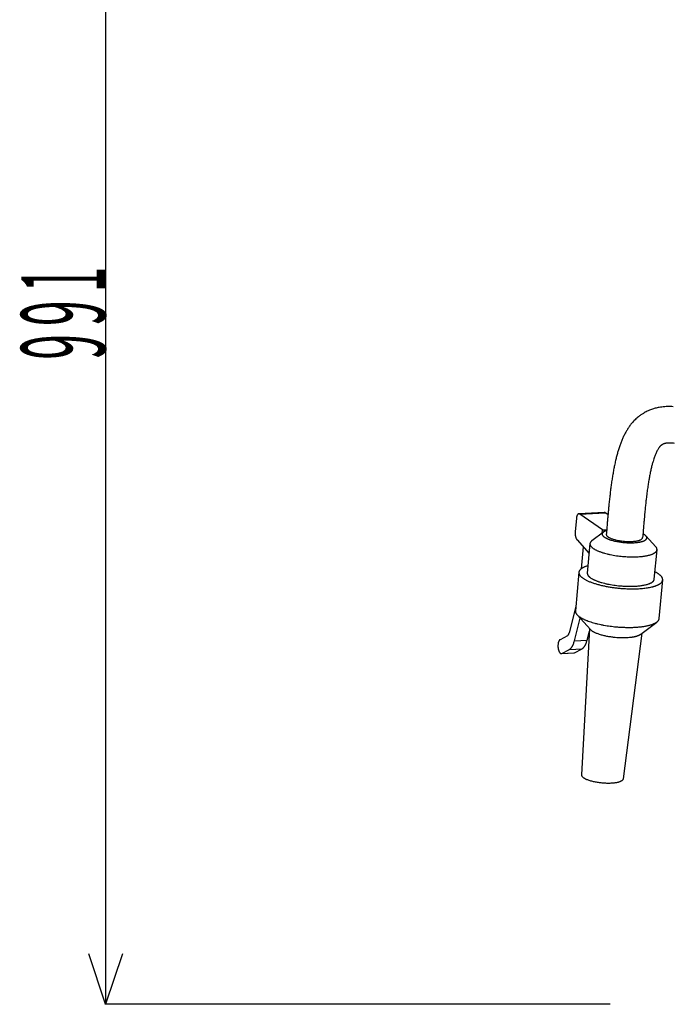
# Model space of a CAD drawing. Extents: x 0 to 12552, y 0 to 8859.
# Drawn here: x 6363 to 6829, y 3073 to 3775 of the extents above; entities that cross this region are included whole.
import ezdxf

# ---------------------------------------------------------------- set-up
doc = ezdxf.new("R2010")
doc.units = 0
doc.header["$LTSCALE"] = 30
doc.layers.add('10', color=7, linetype='CONTINUOUS')
doc.layers.add('NCD1_SUNPO', color=170, linetype='CONTINUOUS')
doc.styles.add('EXCESS_STANDARD', font='txt', dxfattribs={"height": 0.2, "bigfont": 'BIGFONT'})

msp = doc.modelspace()

# ---------------------------------------------------------------- linework, layer by layer
at = {"layer": '10', "color": 8, "linetype": 'CONTINUOUS'}
for p, q in [((6760.084, 3419.211), (6759.244, 3410.029)), ((6779.984, 3423.657), (6761.927, 3422.71)), ((6762.625, 3422.482), (6780.682, 3423.429)), ((6778.623, 3411.126), (6762.625, 3422.482)), ((6782.634, 3422.043), (6780.682, 3423.429)), ((6778.421, 3408.916), (6778.623, 3411.126)), ((6778.623, 3411.126), (6781.712, 3411.288)), ((6760.555, 3404.101), (6769.136, 3394.224)), ((6779.33, 3409.605), (6771.103, 3403.373)), ((6816.661, 3399.207), (6809.701, 3406.827)), ((6764.972, 3399.017), (6763.549, 3383.456)), ((6769.79, 3401.379), (6767.873, 3380.41)), ((6815.673, 3376.039), (6817.591, 3397.008)), ((6761.898, 3380.956), (6759.384, 3353.467)), ((6819.135, 3348.003), (6821.648, 3375.493)), ((6759.669, 3356.586), (6754.959, 3337.777)), ((6758.73, 3332.134), (6762.774, 3348.279)), ((6760.546, 3350.718), (6770.254, 3340.089)), ((6769.475, 3340.942), (6763.759, 3236.575)), ((6806.019, 3336.819), (6817.493, 3345.511)), ((6753.748, 3335.725), (6748.429, 3332.887)), ((6767.759, 3332.607), (6769.371, 3339.045)), ((6793.632, 3233.844), (6806.94, 3337.516)), ((6758.73, 3332.134), (6767.759, 3332.607)), ((6749.366, 3323.02), (6758.395, 3323.494)), ((6749.78, 3323.139), (6755.098, 3325.976)), ((6749.78, 3323.139), (6758.808, 3323.612)), ((6755.098, 3325.976), (6764.127, 3326.45)), ((6758.808, 3323.612), (6764.127, 3326.45))]:
    msp.add_line(p, q, dxfattribs=at)
for centre, radius, start, end in [((6824.293, 3466.969), 31.835, 115.339821, 121.062861), ((6824.672, 3466.169), 32.721, 109.69479, 115.339821), ((6824.992, 3465.277), 33.668, 104.914017, 109.694784), ((6825.56, 3463.141), 35.878, 100.282903, 104.914017), ((6825.804, 3461.798), 37.243, 97.306359, 100.282907), ((6826.224, 3458.522), 40.546, 94.453669, 97.306359), ((6826.359, 3456.785), 42.288, 91.655195, 94.453659), ((6826.465, 3453.12), 45.955, 88.970702, 91.655195), ((6826.424, 3450.802), 48.273, 86.675495, 88.970675), ((6826.112, 3464.953), 34.551, 134.282093, 139.570441), ((6825.083, 3466.008), 33.078, 128.877133, 134.282093), ((6824.342, 3466.927), 31.897, 124.979121, 128.877148), ((6824.172, 3467.17), 31.6, 121.062849, 124.979121), ((6839.67, 3456.076), 50.788, 150.214705, 153.116792), ((6833.441, 3459.641), 43.61, 147.082831, 150.214705), ((6831.05, 3461.189), 40.763, 143.449077, 147.082831), ((6827.047, 3464.156), 35.779, 139.570447, 143.449077), ((6857.627, 3448.054), 70.466, 158.169924, 160.386187), ((6851.786, 3450.394), 64.173, 155.738435, 158.169933), ((6843.607, 3454.08), 55.202, 153.116787, 155.738435), ((6878.696, 3440.804), 92.75, 162.394415, 164.021996), ((6872.09, 3442.9), 85.82, 160.386187, 162.3944), ((6840.708, 3455.536), 25.959, 151.989379, 154.710181), ((6837.635, 3457.17), 22.478, 149.027183, 151.989407), ((6832.1, 3460.493), 16.022, 145.514284, 149.027183), ((6829.926, 3461.986), 13.385, 143.127316, 145.5143), ((6827.723, 3463.639), 10.63, 140.444235, 143.127316), ((6826.884, 3464.331), 9.543, 136.993244, 140.444119), ((6825.132, 3465.966), 7.146, 132.999812, 136.993244), ((6824.605, 3466.531), 6.373, 129.02033, 132.999796), ((6824.485, 3466.679), 6.183, 124.92692, 129.02033), ((6824.424, 3466.766), 6.076, 119.602709, 124.92706), ((6824.347, 3466.902), 5.92, 114.125962, 119.602709), ((6824.581, 3466.378), 6.494, 110.021989, 114.125833), ((6825.013, 3465.193), 7.756, 106.258227, 110.021989), ((6825.222, 3464.478), 8.5, 103.036324, 106.258225), ((6825.703, 3462.398), 10.636, 100.150915, 103.036324), ((6825.893, 3461.337), 11.714, 98.052998, 100.150898), ((6826.103, 3459.857), 13.208, 96.070677, 98.052998), ((6826.2, 3458.939), 14.131, 94.054568, 96.070798), ((6826.372, 3456.517), 16.56, 92.187421, 94.054568), ((6826.43, 3455.01), 18.068, 90.037314, 92.187382), ((6826.432, 3450.924), 22.154, 88.091808, 90.037314), ((6826.362, 3448.8), 24.279, 86.378824, 88.091823), ((6826.146, 3445.4), 27.685, 84.76979, 86.378824), ((6825.911, 3442.823), 30.273, 82.254509, 84.769778), ((6932.088, 3427.231), 147.854, 166.982685, 168.31439), ((6906.878, 3433.059), 121.979, 165.516536, 166.982685), ((6895.277, 3436.056), 109.997, 164.021996, 165.51652), ((6887.306, 3438.251), 75.729, 163.34496, 165.183765), ((6878.068, 3441.015), 66.087, 161.74601, 163.344938), ((6864.444, 3445.508), 51.741, 159.935997, 161.74601), ((6860.409, 3446.982), 47.446, 158.549009, 159.936004), ((6853.588, 3449.662), 40.117, 157.037013, 158.549009), ((6849.243, 3451.503), 35.398, 154.710181, 157.037045), ((6983.192, 3417.414), 199.894, 169.442313, 170.459079), ((6946.364, 3424.278), 162.432, 168.314356, 169.442313), ((6922.881, 3429.261), 112.427, 166.797656, 168.281623), ((6908.836, 3432.556), 98, 165.183765, 166.797671), ((7050.534, 3406.825), 268.066, 171.33284, 172.126013), ((7003.919, 3413.931), 220.912, 170.459104, 171.33284), ((6975.528, 3418.761), 166.113, 169.573765, 170.643288), ((6957.572, 3422.066), 147.855, 168.281623, 169.573736), ((7152.161, 3393.642), 370.546, 172.796421, 173.396296), ((7078.879, 3402.905), 296.68, 172.126016, 172.796421), ((7053.926, 3406.378), 245.486, 171.585315, 172.469226), ((7022.221, 3411.068), 213.436, 170.643288, 171.585329), ((7329.954, 3374.182), 549.402, 173.887089, 174.315806), ((7200.485, 3388.048), 419.192, 173.396295, 173.887089), ((7181.273, 3390.169), 373.863, 173.233687, 173.734791), ((7135.008, 3395.659), 327.273, 172.469226, 173.23369), ((7516.673, 3356.038), 737, 174.576492, 174.784251), ((7459.553, 3361.46), 679.624, 174.449961, 174.576428), ((7384.394, 3368.763), 604.11, 174.315787, 174.449961), ((7357.553, 3371.411), 551.139, 174.178666, 174.56805), ((7281.696, 3379.144), 474.889, 173.734791, 174.178665), ((6769.963, 3418.308), 9.921, 172.627515, 174.775278), ((6769.19, 3418.408), 9.141, 170.390099, 172.627515), ((6768.621, 3418.504), 8.564, 167.945839, 170.389931), ((6767.27, 3418.793), 7.182, 165.276725, 167.945839), ((6766.66, 3418.953), 6.551, 162.319663, 165.276818), ((6765.639, 3419.278), 5.48, 159.086366, 162.319663), ((6765.086, 3419.49), 4.888, 155.468388, 159.086449), ((6764.002, 3419.984), 3.696, 151.307751, 155.468388), ((6763.588, 3420.211), 3.224, 146.606965, 151.307764), ((6762.954, 3420.629), 2.465, 141.229796, 146.606965), ((6762.688, 3420.842), 2.125, 135.161233, 141.229828), ((6762.28, 3421.248), 1.548, 128.050803, 135.161233), ((6762.16, 3421.401), 1.354, 120.23021, 128.050718), ((6762.028, 3421.629), 1.091, 111.51513, 120.23021), ((6761.996, 3421.71), 1.004, 102.495424, 111.515412), ((6761.975, 3421.805), 0.906, 93.001625, 102.495424), ((6761.974, 3421.807), 0.905, 82.397938, 93.001371), ((6761.958, 3421.685), 1.027, 72.448683, 82.397938), ((6761.925, 3421.58), 1.137, 62.967676, 72.448353), ((6761.774, 3421.283), 1.47, 54.632291, 62.967676), ((6780.032, 3422.753), 0.905, 82.397476, 93.001281), ((6780.015, 3422.632), 1.027, 72.448683, 82.397476), ((6779.982, 3422.527), 1.137, 62.967598, 72.448895), ((6779.831, 3422.23), 1.47, 54.632291, 62.967598), ((7891.978, 3322.277), 1113.821, 174.966513, 175.097782), ((7736.36, 3335.984), 957.601, 174.784251, 174.966519), ((7808.187, 3329.615), 1003.709, 174.88783, 175.057007), ((7620.661, 3346.391), 815.434, 174.56805, 174.887844), ((14915.746, 2738.152), 8161.839, 175.2628109, 175.2924414), ((8815.546, 3243.666), 2040.729, 175.203556, 175.262811), ((8491.275, 3270.876), 1715.318, 175.097782, 175.203564), ((8684.022, 3254.612), 1882.75, 175.192236, 175.259858), ((8370.827, 3280.954), 1568.45, 175.057007, 175.192214), ((6770.899, 3409.036), 11.7, 178.978777, 183.001692), ((6769.916, 3409.054), 10.717, 174.775304, 178.978777), ((6770.9, 3409.036), 11.701, 183.001625, 186.062406), ((6770.323, 3408.975), 11.12, 186.062406, 189.202009), ((6769.751, 3408.882), 10.541, 189.202069, 192.757493), ((6768.133, 3408.516), 8.881, 192.757493, 196.630896), ((6767.166, 3408.227), 7.873, 196.630875, 201.161573), ((6765.183, 3407.459), 5.746, 201.161573, 206.465418), ((6764.454, 3407.096), 4.932, 206.465369, 209.542573), ((6763.696, 3406.667), 4.061, 209.542573, 212.933883), ((6763.329, 3406.429), 3.623, 212.933756, 216.695466), ((6762.659, 3405.93), 2.788, 216.695466, 220.983556), ((6779.789, 3408.153), 1.34, 174.775304, 183.619163), ((6779.915, 3408.161), 1.467, 183.619163, 192.071596), ((6779.778, 3408.154), 1.329, 163.780353, 174.775331), ((6780.038, 3408.188), 1.593, 192.071808, 200.126881), ((6779.979, 3408.096), 1.539, 153.563193, 163.780353), ((6780.407, 3408.323), 1.985, 200.126881, 207.340869), ((6780.162, 3408.005), 1.743, 144.184398, 153.563352), ((6780.662, 3408.455), 2.272, 207.340938, 213.838914), ((6780.678, 3407.633), 2.379, 136.159203, 144.184398), ((6781.329, 3408.902), 3.075, 213.838914, 219.424217), ((6781.723, 3409.226), 3.586, 219.42421, 224.341348), ((6780.955, 3407.367), 2.763, 131.379618, 136.159309), ((6781.456, 3406.798), 3.521, 127.146225, 131.379618), ((6782.616, 3410.098), 4.834, 224.341348, 228.575947), ((6781.756, 3406.402), 4.018, 123.580266, 127.146169), ((6783.131, 3410.682), 5.612, 228.575979, 232.300267), ((6782.362, 3405.489), 5.114, 120.419452, 123.580266), ((6784.316, 3412.216), 7.551, 232.300267, 235.51093), ((6782.678, 3404.95), 5.739, 117.557865, 120.419609), ((6783.327, 3403.708), 7.139, 114.992333, 117.557865), ((6784.94, 3413.123), 8.652, 235.510812, 238.357774), ((6783.854, 3402.576), 8.388, 110.539135, 114.992222), ((6786.214, 3415.191), 11.081, 238.357774, 240.873354), ((6786.9, 3416.423), 12.491, 240.873372, 243.128603), ((6785.266, 3398.809), 12.412, 106.878508, 110.539135), ((6788.389, 3419.361), 15.784, 243.128603, 245.134807), ((6782.493, 3407.902), 1.056, 176.899224, 184.496611), ((6782.365, 3407.909), 0.928, 176.193048, 176.898913), ((6785.133, 3407.725), 3.702, 175.838869, 176.193048), ((6782.64, 3407.913), 1.204, 184.496611, 191.591793), ((6782.735, 3407.933), 1.3, 191.591789, 202.628404), ((6783.205, 3408.129), 1.81, 202.628404, 211.967482), ((6783.549, 3408.344), 2.215, 211.967422, 219.866643), ((6789.11, 3420.916), 17.499, 245.134837, 246.95426), ((6784.43, 3409.079), 3.363, 219.866643, 226.270386), ((6784.998, 3409.673), 4.185, 226.270519, 232.075997), ((6790.463, 3424.098), 20.956, 246.95426, 248.616839), ((6786.376, 3411.442), 6.427, 232.075997, 236.755532), ((6791.165, 3425.889), 22.88, 248.616826, 250.139716), ((6787.196, 3412.693), 7.923, 236.755518, 241.05965), ((6789.048, 3416.043), 11.751, 241.05965, 244.589875), ((6792.61, 3429.892), 27.135, 250.139716, 251.538083), ((6790.113, 3418.284), 14.232, 244.589856, 248.148554), ((6793.259, 3431.833), 29.183, 251.538104, 252.831622), ((6794.369, 3435.426), 32.943, 252.831622, 254.049085), ((6792.393, 3423.97), 20.358, 248.148554, 251.120509), ((6793.492, 3427.182), 23.753, 251.120462, 253.819988), ((6795.437, 3433.888), 30.735, 253.819988, 256.189432), ((6796.324, 3437.496), 34.451, 256.189442, 258.838092), ((6801.796, 3413.335), 10.094, 285.392779, 289.407602), ((6802.527, 3411.261), 7.895, 289.407467, 290.774265), ((6801.527, 3413.896), 10.713, 290.774265, 291.946022), ((6802.807, 3410.062), 6.683, 294.054825, 298.200239), ((6803.73, 3408.341), 4.731, 298.200239, 303.127591), ((6804.174, 3407.66), 3.917, 303.127474, 308.911263), ((6804.983, 3406.659), 2.63, 308.911263, 315.971064), ((6805.302, 3406.35), 2.186, 315.971199, 324.152508), ((6805.781, 3406.004), 1.595, 324.152508, 333.735318), ((6805.95, 3405.92), 1.407, 333.735109, 344.118333), ((6806.13, 3405.869), 1.219, 344.118333, 355.275291), ((14310.71, 2788.045), 7528.75, 175.2598577, 175.293669), ((6801.808, 3397.107), 12.616, 59.208301, 62.891501), ((6803.921, 3400.653), 8.489, 54.717712, 59.208301), ((6806.159, 3408.576), 5.611, 297.250331, 300.974886), ((6804.661, 3401.698), 7.209, 52.125454, 54.717813), ((6806.56, 3407.909), 4.834, 300.974628, 305.209285), ((6805.54, 3402.828), 5.777, 49.229573, 52.125454), ((6805.957, 3403.312), 5.138, 46.025906, 49.229597), ((6807.279, 3406.889), 3.586, 305.209285, 310.126398), ((6806.732, 3404.116), 4.021, 42.404382, 46.025906), ((6807.608, 3406.499), 3.075, 310.126396, 315.711628), ((6807.185, 3404.529), 3.408, 35.900023, 42.40429), ((6808.183, 3405.938), 2.273, 315.711628, 322.209597), ((6808.015, 3405.13), 2.383, 28.120296, 35.900023), ((6808.41, 3405.762), 1.985, 322.209669, 329.423747), ((6808.338, 3405.303), 2.017, 19.299927, 28.120373), ((6808.747, 3405.563), 1.593, 329.423747, 337.478337), ((6808.864, 3405.514), 1.467, 337.478799, 345.931427), ((6808.787, 3405.46), 1.541, 9.206154, 19.299927), ((6808.987, 3405.484), 1.34, 345.931427, 354.775706), ((6808.901, 3405.478), 1.426, 2.122772, 9.20581), ((6809.002, 3405.482), 1.325, 354.775303, 2.122772), ((6771.792, 3401.196), 2.01, 174.775304, 183.619211), ((6771.982, 3401.208), 2.2, 183.619211, 192.071596), ((6771.793, 3401.196), 2.012, 167.497432, 174.775532), ((6771.918, 3401.168), 2.139, 160.440182, 167.497432), ((6772.166, 3401.247), 2.389, 192.071808, 200.126771), ((6772.036, 3401.126), 2.265, 153.582211, 160.439949), ((6772.719, 3401.45), 2.978, 200.126771, 207.34105), ((6772.382, 3400.954), 2.651, 147.244086, 153.582211), ((6773.102, 3401.648), 3.409, 207.340938, 213.838986), ((6772.616, 3400.804), 2.928, 141.355186, 147.244064), ((6774.102, 3402.318), 4.613, 213.838986, 219.424148), ((6773.208, 3400.331), 3.686, 136.106843, 141.355186), ((6774.693, 3402.805), 5.378, 219.42421, 224.341321), ((6773.551, 3400), 4.164, 131.350694, 136.107102), ((6774.32, 3399.126), 5.327, 127.146225, 131.350694), ((6776.032, 3404.113), 7.25, 224.341321, 228.576026), ((6776.805, 3404.988), 8.418, 228.575979, 232.300297), ((6778.583, 3407.29), 11.326, 232.300297, 235.510835), ((6779.518, 3408.651), 12.978, 235.510812, 238.357757), ((6781.43, 3411.752), 16.621, 238.357757, 240.87337), ((6782.46, 3413.601), 18.737, 240.873372, 243.128608), ((6784.692, 3418.007), 23.677, 243.128608, 245.134776), ((6795.247, 3438.501), 36.141, 254.04905, 256.238703), ((6797.027, 3445.768), 43.623, 256.238703, 258.231729), ((6797.684, 3448.921), 46.844, 258.23174, 260.01315), ((6798.554, 3453.863), 51.862, 260.01315, 261.706169), ((6797.621, 3444.067), 41.148, 258.838092, 261.256153), ((6798.797, 3455.53), 53.546, 261.706197, 263.252571), ((6797.99, 3446.469), 43.578, 261.256142, 263.959511), ((6798.994, 3457.192), 55.22, 263.252571, 264.775353), ((6798.127, 3447.761), 44.878, 263.959511, 266.587661), ((6798.994, 3457.194), 55.222, 264.775304, 266.298029), ((6798.886, 3455.523), 53.547, 266.298029, 267.844396), ((6798.044, 3446.378), 43.492, 266.587674, 269.150643), ((6798.823, 3453.838), 51.861, 267.84441, 269.537451), ((6797.958, 3440.525), 37.639, 269.150643, 271.898118), ((6798.782, 3448.821), 46.843, 269.537451, 271.318873), ((6798.079, 3436.87), 33.982, 271.898105, 274.197472), ((6798.856, 3445.601), 43.623, 271.318867, 273.311904), ((6798.593, 3429.865), 26.958, 274.197472, 276.774676), ((6799.289, 3438.132), 36.141, 273.311904, 275.501531), ((6798.99, 3426.52), 23.589, 276.774708, 279.240202), ((6799.595, 3434.949), 32.944, 275.501556, 276.718992), ((6799.944, 3420.657), 17.65, 279.240202, 282.086637), ((6800.035, 3431.212), 29.18, 276.718992, 278.012605), ((6800.517, 3417.981), 14.913, 282.086585, 285.392779), ((6800.32, 3429.186), 27.135, 278.012502, 279.410885), ((6801.016, 3424.989), 22.881, 279.410885, 280.933736), ((6801.381, 3423.099), 20.956, 280.933781, 282.596354), ((6802.135, 3419.726), 17.499, 282.596354, 284.415695), ((6802.562, 3418.065), 15.784, 284.41577, 286.421996), ((6803.493, 3414.905), 12.49, 286.421996, 288.677358), ((6803.945, 3413.57), 11.081, 288.677234, 291.192827), ((6804.823, 3411.306), 8.652, 291.192827, 294.039623), ((6805.271, 3410.3), 7.551, 294.039795, 297.250331), ((6812.727, 3395.614), 5.328, 38.199923, 42.404216), ((6813.642, 3396.334), 4.164, 33.443763, 38.199923), ((6814.04, 3396.597), 3.686, 28.195483, 33.444155), ((6814.708, 3396.955), 2.928, 22.30652, 28.195483), ((6814.965, 3397.06), 2.651, 15.968273, 22.306414), ((6815.336, 3397.167), 2.265, 9.110425, 15.968273), ((6815.589, 3397.191), 2.01, 345.931274, 354.775482), ((6815.46, 3397.187), 2.139, 2.052826, 9.110174), ((6815.588, 3397.191), 2.012, 354.775303, 2.052826), ((6785.774, 3420.34), 26.248, 245.134837, 246.954262), ((6787.803, 3425.111), 31.433, 246.954262, 248.616897), ((6788.856, 3427.8), 34.32, 248.616826, 250.139711), ((6791.024, 3433.803), 40.703, 250.139711, 251.538102), ((6791.997, 3436.716), 43.774, 251.538104, 252.831615), ((6793.663, 3442.108), 49.418, 252.831615, 254.048997), ((6794.98, 3446.717), 54.211, 254.04905, 256.238709), ((6797.649, 3457.617), 65.433, 256.238709, 258.231766), ((6798.635, 3462.348), 70.265, 258.23174, 260.013155), ((6799.94, 3469.76), 77.791, 260.013155, 261.70619), ((6800.305, 3472.261), 80.32, 261.706197, 263.252557), ((6800.6, 3474.757), 82.832, 263.252557, 264.775305), ((6800.6, 3474.757), 82.832, 264.775304, 266.29803), ((6800.438, 3472.25), 80.32, 266.29803, 267.844396), ((6800.343, 3469.723), 77.791, 267.84441, 269.537454), ((6800.282, 3462.196), 70.264, 269.537454, 271.318899), ((6800.393, 3457.367), 65.434, 271.318867, 273.311902), ((6801.042, 3446.163), 54.212, 273.311902, 275.501532), ((6801.501, 3441.389), 49.415, 275.501556, 276.718991), ((6802.161, 3435.787), 43.774, 276.718991, 278.01249), ((6802.59, 3432.745), 40.703, 278.012502, 279.410891), ((6803.633, 3426.447), 34.318, 279.410891, 280.93385), ((6804.181, 3423.615), 31.434, 280.933781, 282.596342), ((6805.311, 3418.554), 26.249, 282.596342, 284.415725), ((6805.952, 3416.063), 23.676, 284.41577, 286.422004), ((6807.348, 3411.325), 18.737, 286.422004, 288.677166), ((6808.026, 3409.32), 16.621, 288.677234, 291.192841), ((6809.343, 3405.924), 12.978, 291.192841, 294.039757), ((6810.016, 3404.416), 11.327, 294.039795, 297.250322), ((6811.347, 3401.83), 8.418, 297.250322, 300.9747), ((6811.948, 3400.829), 7.25, 300.974628, 305.209281), ((6813.028, 3399.299), 5.378, 305.209281, 310.126398), ((6813.521, 3398.714), 4.613, 310.126396, 315.711632), ((6814.383, 3397.873), 3.409, 315.711632, 322.209806), ((6814.724, 3397.609), 2.978, 322.209669, 329.423752), ((6815.23, 3397.31), 2.389, 329.423752, 337.47857), ((6815.405, 3397.237), 2.2, 337.478799, 345.931274), ((6766.188, 3379.629), 4.634, 135.942503, 141.202424), ((6766.623, 3379.208), 5.239, 131.179542, 135.942352), ((6767.594, 3378.099), 6.712, 126.97217, 131.179542), ((6768.141, 3377.371), 7.623, 123.192782, 126.972327), ((6769.368, 3375.496), 9.864, 119.870372, 123.192782), ((6770.009, 3374.38), 11.151, 116.881787, 119.870257), ((6771.318, 3371.798), 14.046, 114.21897, 116.881787), ((6772.008, 3370.265), 15.728, 111.809527, 114.21909), ((6773.466, 3366.621), 19.652, 109.654019, 111.809527), ((6774.176, 3364.633), 21.763, 107.688617, 109.653967), ((6775.529, 3360.391), 26.216, 105.897925, 107.688617), ((6764.4, 3380.728), 2.512, 174.775304, 183.619079), ((6764.637, 3380.743), 2.75, 183.619079, 192.071799), ((6764.402, 3380.728), 2.514, 167.457212, 174.775414), ((6764.559, 3380.692), 2.676, 160.363535, 167.457212), ((6764.868, 3380.792), 2.986, 192.071808, 200.126857), ((6764.709, 3380.639), 2.834, 153.473366, 160.363534), ((6765.559, 3381.045), 3.722, 200.126857, 207.34102), ((6765.146, 3380.421), 3.323, 147.110053, 153.473366), ((6766.037, 3381.293), 4.261, 207.340938, 213.838957), ((6765.441, 3380.23), 3.674, 141.202424, 147.109933), ((6767.287, 3382.131), 5.766, 213.838957, 219.424147), ((6768.027, 3382.739), 6.723, 219.42421, 224.341347), ((6769.7, 3384.374), 9.063, 224.341347, 228.575963), ((6770.666, 3385.468), 10.522, 228.575979, 232.300277), ((6772.889, 3388.345), 14.158, 232.300277, 235.51081), ((6774.058, 3390.046), 16.222, 235.510812, 238.357767), ((6776.447, 3393.923), 20.776, 238.357767, 240.87339), ((6777.734, 3396.234), 23.421, 240.873372, 243.128616), ((6769.874, 3380.227), 2.01, 174.775304, 183.619192), ((6770.064, 3380.239), 2.2, 183.619192, 192.071948), ((6770.249, 3380.279), 2.389, 192.071808, 200.126804), ((6770.802, 3380.481), 2.978, 200.126804, 207.340764), ((6771.185, 3380.679), 3.409, 207.340938, 213.83896), ((6772.184, 3381.349), 4.613, 213.83896, 219.424359), ((6772.776, 3381.836), 5.378, 219.42421, 224.341342), ((6774.115, 3383.144), 7.251, 224.341342, 228.575873), ((6774.887, 3384.02), 8.418, 228.575979, 232.300282), ((6776.666, 3386.321), 11.326, 232.300282, 235.510946), ((6777.601, 3387.682), 12.978, 235.510812, 238.357757), ((6779.512, 3390.784), 16.621, 238.357757, 240.87337), ((6780.542, 3392.632), 18.737, 240.873372, 243.128608), ((6782.775, 3397.038), 23.677, 243.128608, 245.134776), ((6813.468, 3376.276), 2.221, 336.706408, 345.504654), ((6813.681, 3376.221), 2.001, 345.504654, 354.77529), ((6804.513, 3357.74), 26.216, 61.861977, 63.652696), ((6806.614, 3361.667), 21.763, 59.896587, 61.861977), ((6807.673, 3363.494), 19.651, 57.741081, 59.896655), ((6809.766, 3366.811), 15.728, 55.331636, 57.741081), ((6810.723, 3368.195), 14.046, 52.668842, 55.331586), ((6812.479, 3370.497), 11.151, 49.680235, 52.668842), ((6813.311, 3371.478), 9.865, 46.3578, 49.68012), ((6814.858, 3373.099), 7.624, 42.578436, 46.3578), ((6815.529, 3373.716), 6.712, 38.371068, 42.578444), ((6816.684, 3374.631), 5.238, 33.608104, 38.371068), ((6817.188, 3374.966), 4.634, 28.348195, 33.60825), ((6818.033, 3375.421), 3.674, 22.440554, 28.348195), ((6818.357, 3375.555), 3.323, 16.077196, 22.440513), ((6818.827, 3375.691), 2.834, 9.187072, 16.077196), ((6818.983, 3375.716), 2.676, 2.093209, 9.186946), ((6819.144, 3375.722), 2.514, 354.775303, 2.093209), ((6780.525, 3401.74), 29.594, 243.128616, 245.134886), ((6781.877, 3404.658), 32.81, 245.134837, 246.954254), ((6784.415, 3410.624), 39.293, 246.954254, 248.616801), ((6785.73, 3413.982), 42.9, 248.616826, 250.139718), ((6788.44, 3421.485), 50.877, 250.139718, 251.538144), ((6789.656, 3425.128), 54.717, 251.538104, 252.831609), ((6783.856, 3399.371), 26.248, 245.134837, 246.954262), ((6791.738, 3431.867), 61.771, 252.831609, 254.049016), ((6785.886, 3404.142), 31.433, 246.954262, 248.616897), ((6786.938, 3406.831), 34.32, 248.616826, 250.13972), ((6792.789, 3435.544), 65.595, 254.04905, 255.183728), ((6789.107, 3412.835), 40.704, 250.13972, 251.538063), ((6794.836, 3443.282), 73.599, 255.183728, 256.254907), ((6790.079, 3415.747), 43.774, 251.538104, 252.831605), ((6791.745, 3421.138), 49.416, 252.831605, 254.049029), ((6795.677, 3446.723), 77.141, 256.254932, 257.261258), ((6793.063, 3425.748), 54.211, 254.04905, 256.238709), ((6796.957, 3452.383), 82.945, 257.261258, 258.231748), ((6797.954, 3457.167), 87.832, 258.23174, 260.013153), ((6795.732, 3436.648), 65.433, 256.238709, 258.231766), ((6796.718, 3441.379), 70.265, 258.23174, 260.013155), ((6799.585, 3466.432), 97.239, 260.013153, 261.706191), ((6798.023, 3448.791), 77.791, 260.013155, 261.70619), ((6800.041, 3469.56), 100.399, 261.706197, 263.252566), ((6798.388, 3451.293), 80.32, 261.706197, 263.252557), ((6800.41, 3472.677), 103.539, 263.252566, 264.775323), ((6798.683, 3453.788), 82.832, 263.252557, 264.775305), ((6800.41, 3472.678), 103.54, 264.775304, 266.639492), ((6798.683, 3453.788), 82.832, 264.775304, 266.639481), ((6798.464, 3450.059), 79.097, 266.639481, 268.547186), ((6800.136, 3468.016), 98.87, 266.639492, 268.547205), ((6798.382, 3446.829), 75.866, 268.547204, 269.589587), ((6800.034, 3463.98), 94.832, 268.547204, 269.589593), ((6798.355, 3443.145), 72.181, 269.589587, 270.658237), ((6798.387, 3440.376), 69.413, 270.658236, 271.799277), ((6800.001, 3459.373), 90.225, 269.589593, 270.658254), ((6798.604, 3433.481), 62.515, 271.799277, 273.001618), ((6800.041, 3455.914), 86.766, 270.658236, 271.79927), ((6798.806, 3429.632), 58.66, 273.001624, 274.499956), ((6800.311, 3447.299), 78.146, 271.79927, 273.001568), ((6799.364, 3422.536), 51.542, 274.499956, 276.098422), ((6800.564, 3442.484), 73.325, 273.001624, 274.499958), ((6799.821, 3418.256), 47.238, 276.098404, 277.864409), ((6801.1, 3409.001), 37.895, 277.864409, 279.836172), ((6801.262, 3433.613), 64.427, 274.499958, 276.098436), ((6801.745, 3405.278), 34.116, 279.836132, 282.042727), ((6801.833, 3428.264), 59.047, 276.098404, 277.864411), ((6803.368, 3397.67), 26.337, 282.042727, 284.554164), ((6803.431, 3416.697), 47.37, 277.864411, 279.836132), ((6804.263, 3394.225), 22.778, 284.554181, 287.43463), ((6806.142, 3388.242), 16.507, 287.43463, 290.818497), ((6804.238, 3412.041), 42.645, 279.836132, 282.042721), ((6806.873, 3386.319), 14.45, 290.818451, 292.724495), ((6807.795, 3384.118), 12.064, 292.724495, 294.810498), ((6808.259, 3383.114), 10.957, 294.810573, 297.081167), ((6806.267, 3402.531), 32.921, 282.042721, 284.5542), ((6809.18, 3381.312), 8.934, 297.081167, 299.595823), ((6809.611, 3380.554), 8.062, 299.595787, 302.344252), ((6810.416, 3379.283), 6.557, 302.344252, 305.391677), ((6810.801, 3378.741), 5.893, 305.391903, 308.728535), ((6811.523, 3377.841), 4.738, 308.728535, 312.44948), ((6807.126, 3399.225), 29.505, 284.554181, 285.945972), ((6811.86, 3377.472), 4.238, 312.449317, 316.528414), ((6812.413, 3376.948), 3.477, 316.528414, 321.032336), ((6812.715, 3376.704), 3.088, 321.032542, 328.40251), ((6808.24, 3395.327), 25.451, 285.945972, 287.444485), ((6813.273, 3376.361), 2.433, 328.40251, 336.706635), ((6808.829, 3393.451), 23.485, 287.444582, 289.058152), ((6810.054, 3389.905), 19.733, 289.058152, 290.818398), ((6810.648, 3388.343), 18.062, 290.818451, 292.724482), ((6811.801, 3385.59), 15.078, 292.724482, 294.810723), ((6812.38, 3384.336), 13.696, 294.810573, 297.081169), ((6813.532, 3382.085), 11.167, 297.081169, 299.595744), ((6814.07, 3381.136), 10.077, 299.595787, 302.344272), ((6815.076, 3379.548), 8.197, 302.344272, 305.391718), ((6815.557, 3378.87), 7.366, 305.391903, 308.728494), ((6816.46, 3377.745), 5.923, 308.728494, 312.449341), ((6816.882, 3377.284), 5.298, 312.449317, 316.528484), ((6817.573, 3376.629), 4.345, 316.528484, 321.032682), ((6817.95, 3376.323), 3.86, 321.032542, 328.40248), ((6818.647, 3375.895), 3.042, 328.40248, 336.706367), ((6818.892, 3375.789), 2.776, 336.706408, 345.504446), ((6819.158, 3375.72), 2.501, 345.504446, 354.775493), ((6761.888, 3353.238), 2.514, 174.775304, 182.05326), ((6762.047, 3353.244), 2.674, 182.05326, 189.110711), ((6762.202, 3353.269), 2.831, 189.110426, 195.968314), ((6762.666, 3353.401), 3.314, 195.968314, 202.306286), ((6762.987, 3353.533), 3.66, 202.306521, 208.195444), ((6763.822, 3353.981), 4.608, 208.195444, 213.443816), ((6764.321, 3354.31), 5.205, 213.443764, 218.199923), ((6765.464, 3355.209), 6.659, 218.199923, 222.404427), ((6766.116, 3355.805), 7.543, 222.404383, 226.05314), ((6767.583, 3357.327), 9.657, 226.05314, 229.277871), ((6768.372, 3358.244), 10.867, 229.277772, 232.190352), ((6770.037, 3360.389), 13.581, 232.190352, 234.795584), ((6770.943, 3361.673), 15.153, 234.795614, 237.161095), ((6772.922, 3364.74), 18.803, 237.161095, 239.284553), ((6773.926, 3366.429), 20.768, 239.284597, 241.226073), ((6775.926, 3370.072), 24.925, 241.226073, 242.998246), ((6776.979, 3372.138), 27.243, 242.998285, 244.63012), ((6816.475, 3348.267), 2.674, 340.440181, 347.497379), ((6816.631, 3348.232), 2.515, 347.497379, 354.775162), ((6779.202, 3376.827), 32.432, 244.63012, 246.125716), ((6780.275, 3379.25), 35.082, 246.125719, 247.512703), ((6782.301, 3384.145), 40.38, 247.512703, 248.805515), ((6783.917, 3388.312), 44.849, 248.805467, 251.135712), ((6787.818, 3399.73), 56.915, 251.135712, 253.204225), ((6789.378, 3404.896), 62.312, 253.204234, 255.056839), ((6792.797, 3417.709), 75.573, 255.056839, 256.739068), ((6794.07, 3423.108), 81.12, 256.739056, 258.266413), ((6795.589, 3430.423), 88.591, 258.266413, 259.727936), ((6796.484, 3435.364), 93.613, 259.727958, 261.06648), ((6797.413, 3441.275), 99.596, 261.06648, 262.36418), ((6797.677, 3443.24), 101.579, 262.364171, 263.575497), ((6797.896, 3445.187), 103.538, 263.575497, 264.775334), ((6797.896, 3445.189), 103.54, 264.775304, 266.639493), ((6797.623, 3440.528), 98.872, 266.639493, 268.547171), ((6797.52, 3436.49), 94.832, 268.547204, 269.58958), ((6797.487, 3431.884), 90.225, 269.58958, 270.658254), ((6797.527, 3428.425), 86.766, 270.658236, 271.799271), ((6797.798, 3419.805), 78.142, 271.799271, 273.001638), ((6797.992, 3416.106), 74.438, 273.001624, 274.040257), ((6798.445, 3409.69), 68.006, 274.040257, 275.126875), ((6798.777, 3405.99), 64.291, 275.126898, 276.289059), ((6799.662, 3397.962), 56.214, 276.289059, 277.531916), ((6800.157, 3394.219), 52.439, 277.531926, 278.872254), ((6801.223, 3387.389), 45.526, 278.872254, 280.310781), ((6801.87, 3383.834), 41.913, 280.310716, 281.874772), ((6803.368, 3376.707), 34.63, 281.874772, 283.595463), ((6804.128, 3373.565), 31.398, 283.595456, 285.485526), ((6805.66, 3368.034), 25.658, 285.485526, 287.576307), ((6806.492, 3365.408), 22.904, 287.576397, 289.897068), ((6808.239, 3360.582), 17.771, 289.897068, 292.531669), ((6809.066, 3358.589), 15.613, 292.531663, 295.488322), ((6810.635, 3355.297), 11.966, 295.488322, 298.865737), ((6811.408, 3353.895), 10.366, 298.865673, 302.690142), ((6812.882, 3351.598), 7.637, 302.690142, 307.14625), ((6813.472, 3350.819), 6.659, 307.146224, 311.350708), ((6814.433, 3349.727), 5.205, 311.350708, 316.106826), ((6814.863, 3349.313), 4.608, 316.106842, 321.355117), ((6815.603, 3348.722), 3.66, 321.355117, 327.244206), ((6815.895, 3348.534), 3.313, 327.244085, 333.58231), ((6816.327, 3348.319), 2.831, 333.58231, 340.440061), ((6753.174, 3336.8), 1.219, 298.079518, 307.757715), ((6752.862, 3337.204), 1.729, 307.757715, 315.880059), ((6752.626, 3337.433), 2.058, 315.879931, 322.97859), ((6751.998, 3337.906), 2.844, 322.97859, 329.015856), ((6751.557, 3338.171), 3.359, 329.016009, 334.2365), ((6750.309, 3338.773), 4.744, 334.2365, 338.628812), ((6749.659, 3339.027), 5.442, 338.628871, 342.471331), ((6748.48, 3339.4), 6.679, 342.471331, 345.939754), ((6773.752, 3343.284), 4.737, 222.404383, 226.053156), ((6774.673, 3344.24), 6.065, 226.053156, 229.277799), ((6775.169, 3344.815), 6.825, 229.277772, 232.190363), ((6776.214, 3346.162), 8.529, 232.190363, 234.795668), ((6776.783, 3346.969), 9.517, 234.795614, 237.161098), ((6778.026, 3348.895), 11.809, 237.161098, 239.28451), ((6778.657, 3349.956), 13.043, 239.284597, 241.226063), ((6779.912, 3352.243), 15.652, 241.226063, 242.998438), ((6780.936, 3354.251), 17.906, 242.998285, 246.130198), ((6783.62, 3360.317), 24.54, 246.130198, 248.805377), ((6784.932, 3363.699), 28.167, 248.805467, 251.135708), ((6787.381, 3370.869), 35.744, 251.135708, 253.204278), ((6788.361, 3374.115), 39.135, 253.204234, 255.056845), ((6790.509, 3382.162), 47.463, 255.056845, 256.739073), ((6791.308, 3385.553), 50.947, 256.739056, 258.26641), ((6792.262, 3390.147), 55.639, 258.26641, 259.727923), ((6792.753, 3392.856), 58.393, 259.727958, 261.070587), ((6793.463, 3397.372), 62.963, 261.070587, 262.363587), ((6793.642, 3398.712), 64.315, 262.363577, 263.570549), ((6793.665, 3398.912), 64.517, 263.570549, 264.775299), ((6793.711, 3399.421), 65.028, 264.775304, 266.639487), ((6793.539, 3396.492), 62.094, 266.639487, 268.547223), ((6793.465, 3393.564), 59.165, 268.547204, 270.68784), ((6793.567, 3385.042), 50.642, 270.68784, 273.001621), ((6793.816, 3380.296), 45.89, 273.001624, 275.139449), ((6794.645, 3371.085), 36.642, 275.139449, 277.531951), ((6795.131, 3367.409), 32.934, 277.531926, 278.872259), ((6795.8, 3363.123), 28.596, 278.872259, 280.310608), ((6796.207, 3360.887), 26.323, 280.310716, 281.874772), ((6797.148, 3356.41), 21.748, 281.874772, 283.595531), ((6797.625, 3354.438), 19.719, 283.595456, 285.485526), ((6798.588, 3350.963), 16.113, 285.485526, 287.576426), ((6799.11, 3349.315), 14.385, 287.576397, 289.897064), ((6800.207, 3346.284), 11.161, 289.897064, 292.531634), ((6800.726, 3345.032), 9.806, 292.531663, 295.488305), ((6801.712, 3342.965), 7.516, 295.488305, 298.865644), ((6802.197, 3342.084), 6.51, 298.865673, 302.690151), ((6803.123, 3340.642), 4.796, 302.690151, 307.146057), ((6758.655, 3328.514), 11.7, 179.008583, 183.001617), ((6757.685, 3328.531), 10.731, 174.839021, 179.008583), ((6758.655, 3328.514), 11.701, 183.001625, 185.424108), ((6756.848, 3328.606), 9.89, 172.453238, 174.838999), ((6758.29, 3328.479), 11.333, 185.424108, 187.885721), ((6756.009, 3328.718), 9.043, 169.95841, 172.453238), ((6757.816, 3328.414), 10.855, 187.885812, 190.057764), ((6755.367, 3328.831), 8.392, 167.204147, 169.95855), ((6753.847, 3329.176), 6.833, 164.151614, 167.204147), ((6753.178, 3329.367), 6.137, 160.722958, 164.151715), ((6752.084, 3329.749), 4.979, 156.916287, 160.722958), ((6751.509, 3329.994), 4.353, 152.590586, 156.916134), ((6750.425, 3330.556), 3.132, 147.490506, 152.590586), ((6750.039, 3330.802), 2.674, 141.647147, 147.490729), ((6749.487, 3331.239), 1.971, 134.839448, 141.647147), ((6749.28, 3331.447), 1.677, 127.132893, 134.83893), ((6749.002, 3331.815), 1.216, 118.079519, 127.132893), ((6752.339, 3330.509), 5.328, 311.899443, 315.875273), ((6751.99, 3330.847), 5.814, 315.875286, 319.588876), ((6751.088, 3331.615), 6.999, 319.588876, 322.973405), ((6750.573, 3332.003), 7.643, 322.97341, 326.119458), ((6749.434, 3332.769), 9.016, 326.119458, 329.015983), ((6748.757, 3333.175), 9.805, 329.016009, 331.707596), ((6747.148, 3334.041), 11.632, 331.707596, 334.178845), ((6746.308, 3334.447), 12.566, 334.178682, 336.480207), ((6744.607, 3335.188), 14.421, 336.480207, 338.628558), ((6743.096, 3335.779), 16.044, 338.628662, 342.504109), ((6738.928, 3337.093), 20.414, 342.504109, 345.939614), ((6762.443, 3329.607), 3.578, 298.079518, 303.014734), ((6762.118, 3330.106), 4.174, 303.014734, 307.583974), ((6761.905, 3330.383), 4.523, 307.584237, 311.899395), ((6761.368, 3330.982), 5.328, 311.899395, 315.875504), ((6761.019, 3331.32), 5.814, 315.875286, 319.588913), ((6760.116, 3332.089), 6.999, 319.588913, 322.973225), ((6759.602, 3332.477), 7.643, 322.97341, 326.119424), ((6758.463, 3333.242), 9.016, 326.119424, 329.016123), ((6757.786, 3333.648), 9.805, 329.016009, 331.707624), ((6756.177, 3334.514), 11.633, 331.707624, 334.178737), ((6755.337, 3334.921), 12.566, 334.178682, 336.480207), ((6753.636, 3335.661), 14.421, 336.480207, 338.628558), ((6752.124, 3336.253), 16.044, 338.628662, 342.504109), ((6747.956, 3337.566), 20.414, 342.504109, 345.939614), ((6757.278, 3328.318), 10.308, 190.057764, 192.286428), ((6756.751, 3328.204), 9.769, 192.286439, 194.721719), ((6755.381, 3327.844), 8.353, 194.721719, 197.355357), ((6754.726, 3327.639), 7.667, 197.355409, 200.282757), ((6753.653, 3327.242), 6.523, 200.282757, 203.456504), ((6753.02, 3326.968), 5.833, 203.456302, 207.02458), ((6751.726, 3326.308), 4.38, 207.02458, 211.142266), ((6751.23, 3326.008), 3.8, 211.142429, 215.840524), ((6750.475, 3325.463), 2.869, 215.840524, 221.247978), ((6750.153, 3325.18), 2.44, 221.247979, 227.441198), ((6749.655, 3324.638), 1.705, 227.441198, 234.852078), ((6749.515, 3324.439), 1.462, 234.851921, 243.155014), ((6749.367, 3324.147), 1.134, 243.155014, 252.585896), ((6749.335, 3324.043), 1.026, 252.586242, 262.47343), ((6749.319, 3323.924), 0.905, 262.47343, 273.001783), ((6749.318, 3323.933), 0.914, 273.001624, 286.046392), ((6749.274, 3324.086), 1.073, 286.046392, 298.079434), ((6753.414, 3329.134), 3.578, 298.079518, 303.014681), ((6753.09, 3329.633), 4.173, 303.014681, 307.584263), ((6752.876, 3329.91), 4.523, 307.584237, 311.899443), ((6758.347, 3324.406), 0.914, 273.001624, 286.046293), ((6758.303, 3324.559), 1.073, 286.046293, 298.079921), ((6765.022, 3236.506), 1.265, 176.864982, 185.623444), ((6765.166, 3236.52), 1.41, 185.623444, 193.91869), ((6765.295, 3236.552), 1.542, 193.918766, 201.762917), ((6765.664, 3236.7), 1.94, 201.762917, 208.755572), ((6765.915, 3236.837), 2.226, 208.755431, 215.034861), ((6766.561, 3237.291), 3.016, 215.034861, 220.429566), ((6766.94, 3237.613), 3.514, 220.429402, 225.179253), ((6767.792, 3238.471), 4.722, 225.179253, 229.27621), ((6768.281, 3239.038), 5.471, 229.276333, 232.884777), ((6769.401, 3240.519), 7.328, 232.884777, 236.002493), ((6769.988, 3241.389), 8.377, 236.002472, 238.771959), ((6771.183, 3243.36), 10.682, 238.771959, 241.224431), ((6771.825, 3244.529), 12.016, 241.224498, 243.426833), ((6773.213, 3247.305), 15.12, 243.426833, 245.390186), ((6773.885, 3248.771), 16.732, 245.39009, 247.173129), ((6775.143, 3251.759), 19.975, 247.173129, 248.80494), ((6776.159, 3254.38), 22.785, 248.805117, 251.670932), ((6778.54, 3261.568), 30.358, 251.670932, 254.153707), ((6779.567, 3265.186), 34.118, 254.153641, 256.31627), ((6781.208, 3271.923), 41.052, 256.31627, 258.287762), ((6781.812, 3274.84), 44.031, 258.287814, 260.052123), ((6782.613, 3279.405), 48.666, 260.052123, 261.730349), ((6782.837, 3280.946), 50.224, 261.730306, 263.264374), ((6783.018, 3282.484), 51.772, 263.264374, 264.77526), ((6783.018, 3282.482), 51.77, 264.775304, 266.639493), ((6782.881, 3280.151), 49.435, 266.639493, 268.547205), ((6782.822, 3277.82), 47.103, 268.547204, 270.687842), ((6782.904, 3271.034), 40.317, 270.687842, 273.001674), ((6783.094, 3267.406), 36.684, 273.001624, 274.48303), ((6783.438, 3263.016), 32.28, 274.48303, 276.06224), ((6783.719, 3260.369), 29.619, 276.062296, 277.80498), ((6784.504, 3254.648), 23.844, 277.80498, 279.747286), ((6784.937, 3252.123), 21.282, 279.747303, 281.928897), ((6785.858, 3247.767), 16.829, 281.928897, 284.382283), ((6786.409, 3245.615), 14.607, 284.382195, 287.187808), ((6787.642, 3241.629), 10.436, 287.187808, 290.507264), ((6788.224, 3240.074), 8.775, 290.507296, 294.38749), ((6789.324, 3237.647), 6.11, 294.38749, 299.037895), ((6789.867, 3236.67), 4.993, 299.037887, 304.573108), ((6790.87, 3235.213), 3.224, 304.573108, 311.46276), ((6791.274, 3234.756), 2.614, 311.46283, 319.64581), ((6791.896, 3234.228), 1.799, 319.64581, 329.51422), ((6792.121, 3234.096), 1.537, 329.51419, 340.53373), ((6792.378, 3234.005), 1.265, 340.53373, 352.685703)]:
    msp.add_arc(centre, radius, start, end, dxfattribs=at)
at = {"layer": 'NCD1_SUNPO', "color": 7}
for p, q in [((6424.388, 4064.014), (6424.388, 3073.014)), ((6424.388, 3073.014), (6412.388, 3109.014)), ((6436.388, 3109.014), (6424.388, 3073.014)), ((6784.088, 3073.014), (6423.888, 3073.014))]:
    msp.add_line(p, q, dxfattribs=at)

# ---------------------------------------------------------------- texts
at = {"layer": 'NCD1_SUNPO', "color": 7, "style": 'EXCESS_STANDARD', "width": 0.4}
for s, p in [('1', (6424.188, 3580.514)), ('9', (6424.188, 3556.514)), ('9', (6424.188, 3532.514))]:
    msp.add_text(s, height=60, rotation=90, dxfattribs=at).set_placement(p)

doc.saveas('drawing.dxf')
